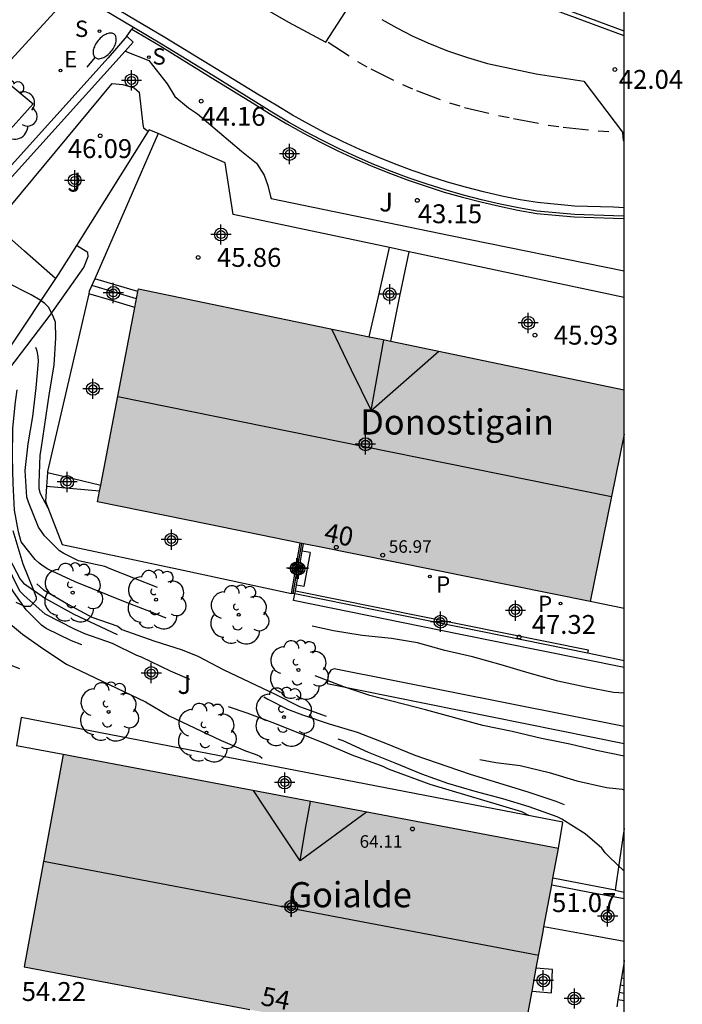
# Model space of a CAD drawing. Units: metres. Extents: x 582044 to 582396, y 4795790 to 4796041.
# Drawn here: x 582370 to 582396, y 4795946 to 4795985 of the extents above; entities that cross this region are included whole.
import ezdxf
from ezdxf.enums import TextEntityAlignment as Align

# ---------------------------------------------------------------- set-up
doc = ezdxf.new("R2010")
doc.units = ezdxf.units.M
doc.header["$MEASUREMENT"] = 0
doc.linetypes.add('TRAZOS', pattern=[19.05, 12.7, -6.35])
for name, color, linetype in [('010106', 9, 'Continuous'), ('020194', 31, 'TRAZOS'), ('020195', 30, 'TRAZOS'), ('020204', 9, 'Continuous'), ('020308', 9, 'Continuous'), ('060106', 9, 'Continuous'), ('060108', 9, 'Continuous'), ('060113', 4, 'Continuous'), ('060117', 9, 'Continuous'), ('060121', 9, 'Continuous'), ('060124', 9, 'Continuous'), ('060141', 9, 'Continuous'), ('060145', 9, 'Continuous'), ('070105', 6, 'Continuous'), ('070106', 6, 'Continuous'), ('070108', 9, 'Continuous'), ('080109', 9, 'Continuous'), ('080110', 9, 'Continuous'), ('080201', 9, 'Continuous'), ('080202', 9, 'Continuous'), ('080303', 9, 'Continuous'), ('080304', 9, 'Continuous'), ('080308', 9, 'Continuous'), ('100101', 9, 'Continuous'), ('100105', 3, 'Continuous'), ('100107', 3, 'Continuous'), ('100202', 3, 'Continuous'), ('100302', 7, 'Continuous'), ('210201', 9, 'Continuous'), ('210204', 9, 'Continuous'), ('210301', 9, 'Continuous'), ('210304', 9, 'Continuous'), ('220101', 1, 'Continuous'), ('220207', 9, 'Continuous'), ('220307', 9, 'Continuous'), ('250202', 9, 'Continuous'), ('260101', 9, 'Continuous'), ('990501', 21, 'Continuous'), ('C_Edificios', 5, 'Continuous'), ('Centroides', 1, 'Continuous')]:
    doc.layers.add(name, color=color, linetype=linetype)
doc.layers.add('080111', color=7, linetype='Continuous', lineweight=30)
doc.styles.add('ARIAL', font='arial.ttf', dxfattribs={"height": 1})
doc.styles.add('ARIALI', font='ariali.ttf', dxfattribs={"height": 1})
doc.styles.add('ROMANS', font='romans__.ttf', dxfattribs={"height": 1})
doc.styles.get("Standard").update_dxf_attribs({"font": 'arial.ttf'})

# ---------------------------------------------------------------- blocks, each defined once
blk = doc.blocks.new('Centroide')
for points in [[(0, -0.402), (0, 0.402)], [(0.402, 0), (-0.402, 0)]]:
    blk.add_lwpolyline(points)
for radius in [0.256, 0.159]:
    blk.add_circle((0, 0), radius)
blk = doc.blocks.new('REGALU')
blk.add_circle((0, 0), 0.055)
blk = doc.blocks.new('BloquePortal')
blk.add_circle((0, 0), 0.075)
at = {"flags": 5}
blk.add_attdef('INDICE', text='', height=0.75, dxfattribs=at).set_placement((0, 0), align=Align.MIDDLE_CENTER)
blk = doc.blocks.new('SANEA')
blk.add_circle((0, 0), 0.055)
blk = doc.blocks.new('PLUVI1')
blk.add_circle((0, 0), 0.055)
blk = doc.blocks.new('COTAPU')
blk.add_circle((0, 0), 0.075)
blk = doc.blocks.new('PUNTO')
blk.add_circle((0, 0), 0.075)
blk = doc.blocks.new('FAREDI')
blk.add_line((0, 0), (0.5, 0))
blk.add_lwpolyline([(0.5, 0, 0.159986), (0.538, -0.117, 0.106322), (0.675, -0.238, 0.071006), (0.858, -0.309, 0.057309), (1.099, -0.337, 0.057309), (1.339, -0.309, 0.071006), (1.522, -0.238, 0.106322), (1.659, -0.117, 0.159986), (1.697, 0, 0.159986), (1.659, 0.117, 0.106322), (1.522, 0.238, 0.071006), (1.339, 0.309, 0.057309), (1.099, 0.337, 0.057309), (0.858, 0.309, 0.071006), (0.675, 0.238, 0.106322), (0.538, 0.117, 0.159986)], format="xyb", close=True)
blk = doc.blocks.new('ARBOL')
blk.add_circle((0, 0), 0.0587)
for centre, radius, start, end in [((0.097, 0.97), 0.21, 23.1565, 160.4665), ((-0.564, 0.381), 0.532, 92.28, 254.58), ((-0.28, 0.855), 0.3, 359.2878, 173.6078), ((0.438, 0.881), 0.24, 301.578, 139.328), ((-0.091, 0.321), 0.12, 119.14, 310.56), ((0.656, 0.288), 0.443, 319.8556, 114.7656), ((0.819, -0.249), 0.383, 235.5275, 62.0275), ((-0.556, -0.339), 0.555, 142.64, 266.54), ((-0.039, -0.384), 0.21, 189.64, 323.88), ((0.299, -0.624), 0.532, 224.67, 0.24), ((-0.301, -0.676), 0.45, 213.78, 295.32)]:
    blk.add_arc(centre, radius, start, end)

msp = doc.modelspace()

# ---------------------------------------------------------------- hatches: boundary and pattern name
at = {"layer": '990501'}
for points in [[(582394.191, 4795968.414), (582394.191, 4795970.174), (582384.914, 4795972.102), (582384.54, 4795972.18), (582384.062, 4795972.279), (582374.885, 4795974.185), (582374.864, 4795974.075), (582374.07, 4795969.918), (582373.395, 4795966.391), (582373.347, 4795966.142), (582373.266, 4795965.718), (582377.638, 4795964.831), (582381.314, 4795964.086), (582381.378, 4795964.073), (582381.445, 4795964.059), (582382.008, 4795963.945), (582392.834, 4795961.761), (582393.513, 4795965.087)], [(582391.574, 4795951.952), (582391.358, 4795950.781), (582391.309, 4795950.518), (582391, 4795948.845), (582390.967, 4795948.665), (582390.697, 4795947.208), (582390.528, 4795946.293), (582390.359, 4795945.377), (582390.277, 4795944.929), (582390.194, 4795944.481), (582390.105, 4795944.003), (582390.063, 4795943.777), (582390.017, 4795943.524), (582379.318, 4795945.556), (582370.343, 4795947.26), (582371.901, 4795955.689)]]:
    msp.add_hatch(color=256, dxfattribs=at).paths.add_polyline_path(points, flags=0)

# ---------------------------------------------------------------- linework, layer by layer
at = {"layer": '010106', "flags": 128}
msp.add_lwpolyline([(582044.197, 4795790.187), (582394.187, 4795790.179), (582394.193, 4796040.172), (582044.203, 4796040.179)], close=True, dxfattribs=at)
at = {"layer": '020194', "flags": 128}
for points, elevation in [([(582284.363, 4796015.662), (582284.547, 4796015.519), (582285.304, 4796015.047), (582285.817, 4796014.554), (582289, 4796012.468), (582293.132, 4796010.033), (582296.864, 4796007.218), (582298.973, 4796006.433), (582301.292, 4796006.083), (582302.39, 4796005.885), (582303.865, 4796005.422), (582304.908, 4796004.916), (582305.864, 4796004.398), (582306.047, 4796004.284), (582306.221, 4796004.15), (582307.02, 4796003.385), (582307.701, 4796002.491), (582308.026, 4796001.945), (582308.496, 4796000.959), (582308.512, 4796000.759), (582308.843, 4795999.767), (582309.289, 4795998.163), (582309.898, 4795997.016), (582310.137, 4795996.683), (582310.717, 4795996.404), (582311.68, 4795995.847), (582312.639, 4795995.231), (582313.628, 4795994.661), (582314.646, 4795994.122), (582317.613, 4795992.692), (582319.119, 4795991.795), (582320.101, 4795991.357), (582320.894, 4795990.971), (582321.101, 4795990.903), (582322.24, 4795990.245), (582324.225, 4795989.009), (582326.248, 4795987.849), (582327.257, 4795987.234), (582328.231, 4795986.752), (582331.082, 4795985.114), (582332.043, 4795984.593), (582334, 4795983.461), (582334.967, 4795982.985), (582336.973, 4795981.936), (582338.038, 4795981.464), (582339.057, 4795980.933), (582340.102, 4795980.358), (582341.129, 4795979.878), (582342.285, 4795979.371), (582343.344, 4795979.03), (582344.497, 4795978.711), (582345.653, 4795978.489), (582346.804, 4795978.413), (582348.03, 4795978.416), (582350.297, 4795978.532), (582351.407, 4795978.475), (582352.594, 4795978.199), (582353.68, 4795977.775), (582354.084, 4795977.528), (582354.93, 4795976.875), (582355.266, 4795976.566), (582356.032, 4795975.66), (582356.834, 4795974.756), (582357.566, 4795974.073), (582358.563, 4795973.355), (582359.593, 4795972.769), (582360.496, 4795972.309), (582361.581, 4795971.781), (582363.494, 4795970.418), (582364.338, 4795969.694), (582365.221, 4795968.633), (582365.726, 4795967.685), (582366.147, 4795966.718), (582366.365, 4795965.63), (582366.508, 4795964.507), (582367.256, 4795961.93), (582367.44, 4795961.47), (582367.68, 4795960.92), (582368.369, 4795960.205), (582368.64, 4795959.918), (582368.837, 4795959.766), (582369.822, 4795959.236), (582370.817, 4795958.855), (582371.866, 4795958.503), (582372.9, 4795958.017), (582373.905, 4795957.438), (582374.732, 4795956.578), (582374.773, 4795956.284)], 52.64), ([(582394.191, 4795958.122), (582393.759, 4795958.154), (582392.671, 4795958.363), (582391.549, 4795958.608), (582390.408, 4795958.913), (582389.3, 4795959.25), (582388.168, 4795959.562), (582387.064, 4795959.826), (582385.978, 4795960.118), (582384.94, 4795960.297), (582383.784, 4795960.418), (582382.64, 4795960.602), (582378.165, 4795961.608), (582377.025, 4795961.907), (582375.873, 4795962.234), (582373.762, 4795963.062), (582373.553, 4795963.157), (582372.502, 4795963.385), (582371.926, 4795963.671), (582371.753, 4795963.779), (582371.16, 4795964.371), (582370.912, 4795964.722), (582370.525, 4795965.707), (582370.461, 4795965.909), (582370.385, 4795966.975), (582370.513, 4795968.031), (582370.698, 4795969.107), (582370.824, 4795970.251), (582370.919, 4795971.294), (582370.911, 4795971.495), (582370.866, 4795971.711), (582370.785, 4795971.911), (582370.673, 4795972.111), (582370.064, 4795972.723), (582369.717, 4795972.964), (582368.731, 4795973.418), (582368.541, 4795973.488), (582368.342, 4795973.51), (582367.357, 4795973.914), (582366.653, 4795974.43), (582365.84, 4795975.215), (582364.981, 4795975.94), (582364.192, 4795976.718), (582363.332, 4795977.404), (582362.492, 4795978.168), (582361.581, 4795978.853), (582360.666, 4795979.515), (582359.738, 4795980.256), (582359.002, 4795981.06), (582358.313, 4795981.954), (582358.18, 4795982.161), (582357.735, 4795983.148), (582357.507, 4795984.004), (582357.475, 4795984.91), (582357.4, 4795986.006), (582357.237, 4795987.076), (582357.158, 4795988.173), (582357.149, 4795988.863)], 49.14), ([(582346.385, 4795987.344), (582347.028, 4795986.73), (582347.507, 4795985.898), (582347.875, 4795984.301), (582348.279, 4795983.283), (582348.838, 4795982.752), (582349.663, 4795982.222), (582351.048, 4795981.78), (582352.246, 4795981.621), (582353.427, 4795981.38), (582354.573, 4795981.07), (582355.67, 4795980.67), (582356.761, 4795980.126), (582357.732, 4795979.476), (582359.534, 4795978.177), (582360.417, 4795977.494), (582361.291, 4795976.868), (582362.201, 4795976.171), (582363.128, 4795975.396), (582364.091, 4795974.621), (582364.937, 4795973.851), (582365.898, 4795973.133), (582366.815, 4795972.51), (582367.764, 4795971.971), (582368.289, 4795971.628), (582368.437, 4795971.485), (582368.599, 4795971.357), (582369.03, 4795970.87), (582369.27, 4795970.274), (582369.295, 4795970.07), (582369.303, 4795968.753), (582369.303, 4795967.695), (582369.279, 4795966.619), (582369.321, 4795965.587), (582369.455, 4795964.724), (582369.657, 4795964.111), (582369.762, 4795963.912), (582370.276, 4795963.161), (582370.31, 4795962.962), (582371.113, 4795962.224), (582372.111, 4795961.641), (582373.041, 4795961.142), (582374.071, 4795960.782), (582374.235, 4795960.659), (582375.502, 4795960.206), (582376.631, 4795959.85), (582377.248, 4795959.6), (582378.276, 4795959.057), (582380.316, 4795958.082), (582381.294, 4795957.591), (582382.425, 4795957.19), (582383.492, 4795956.918), (582384.616, 4795956.588), (582385.738, 4795956.221), (582387.952, 4795955.59), (582389.083, 4795955.371), (582390.05, 4795955.246), (582391.202, 4795954.976), (582392.31, 4795954.641), (582393.485, 4795954.378), (582394.103, 4795954.308), (582394.191, 4795954.29)], 50.14), ([(582371.304, 4795965.469), (582370.999, 4795966.04), (582370.948, 4795966.243), (582370.941, 4795966.464), (582370.984, 4795967.574), (582371.029, 4795967.8), (582371.356, 4795970.048), (582371.541, 4795971.156), (582371.607, 4795972.233), (582371.589, 4795972.856), (582371.517, 4795973.064), (582371.428, 4795973.26), (582371.31, 4795973.454), (582371.17, 4795973.599), (582370.984, 4795973.74), (582370.631, 4795973.943), (582369.634, 4795974.443), (582368.658, 4795974.863), (582367.623, 4795975.344), (582366.63, 4795975.933), (582365.718, 4795976.554), (582364.823, 4795977.201), (582364.334, 4795977.64), (582363.604, 4795978.418), (582362.97, 4795979.327), (582362.451, 4795980.377), (582361.951, 4795981.345), (582361.409, 4795982.261), (582361.2, 4795982.668), (582360.998, 4795983.304), (582360.978, 4795983.53), (582360.98, 4795984.573), (582361.049, 4795985.282)], 48.64), ([(582352.726, 4795980.753), (582353.253, 4795980.493), (582354.252, 4795980.282), (582354.881, 4795980.252), (582355.32, 4795980.178), (582355.518, 4795980.117), (582356.539, 4795979.708), (582356.9, 4795979.526), (582357.799, 4795978.979), (582358.689, 4795978.316), (582359.618, 4795977.588), (582360.31, 4795977.01), (582361.184, 4795976.238), (582362.1, 4795975.524), (582363.888, 4795974.212), (582364.718, 4795973.546), (582365.57, 4795972.957), (582366.541, 4795972.315), (582367.417, 4795971.658), (582368.223, 4795970.944), (582368.359, 4795970.797), (582368.49, 4795970.624), (582368.591, 4795970.435), (582368.669, 4795970.227), (582368.917, 4795969.194), (582368.949, 4795968.987), (582368.949, 4795967.951), (582369.185, 4795965.21), (582369.439, 4795964.19), (582369.507, 4795963.976), (582369.593, 4795963.787), (582370.194, 4795962.647), (582370.327, 4795962.493), (582371.191, 4795961.883), (582372.323, 4795961.267), (582374.042, 4795960.46), (582376.115, 4795959.736), (582377.117, 4795959.269), (582378.099, 4795958.741), (582379.063, 4795958.369), (582380.034, 4795957.892), (582380.81, 4795957.487), (582381.404, 4795957.268), (582382.473, 4795956.908), (582383.586, 4795956.572), (582384.71, 4795956.135), (582385.871, 4795955.657), (582388.064, 4795954.908), (582390.357, 4795954.2), (582391.469, 4795953.837), (582392.498, 4795953.425), (582394.191, 4795952.597)], 50.64), ([(582394.191, 4795951.056), (582393.588, 4795951.626), (582393.434, 4795951.785), (582393.297, 4795951.971), (582392.644, 4795952.536), (582391.709, 4795953.123), (582391.53, 4795953.22), (582390.419, 4795953.605), (582389.372, 4795953.932), (582388.262, 4795954.213), (582387.188, 4795954.54), (582386.147, 4795954.902), (582385.092, 4795955.343), (582384.03, 4795955.763), (582383.025, 4795956.233), (582381.835, 4795956.666), (582381.015, 4795956.939), (582379.963, 4795957.375), (582378.938, 4795957.833), (582378.128, 4795958.144), (582376.163, 4795959.001), (582375.014, 4795959.56), (582374.819, 4795959.62), (582373.859, 4795960.095), (582372.754, 4795960.484), (582372.348, 4795960.668), (582371.177, 4795961.264), (582370.331, 4795962.013), (582370.193, 4795962.169), (582369.987, 4795962.551), (582369.264, 4795964.076), (582368.953, 4795965.097), (582368.694, 4795966.126), (582368.56, 4795967.192), (582368.311, 4795968.243), (582367.936, 4795969.045)], 51.14), ([(582390.397, 4795953.264), (582390.128, 4795953.416), (582386.482, 4795954.492), (582384.818, 4795955.112), (582384.61, 4795955.208), (582383.376, 4795955.656), (582382.292, 4795956.132), (582380.202, 4795956.964), (582379.206, 4795957.332), (582377.084, 4795958.072), (582376.028, 4795958.502), (582375.02, 4795958.97), (582374.045, 4795959.312), (582373.617, 4795959.546), (582372.839, 4795960.006), (582372.637, 4795960.042), (582372.231, 4795960.198), (582371.219, 4795960.694), (582371.043, 4795960.826), (582370.433, 4795961.436), (582369.931, 4795962.154), (582369.389, 4795963.064), (582369.109, 4795963.674), (582369.055, 4795963.882), (582368.819, 4795964.458), (582368.619, 4795964.83), (582368.055, 4795966.208), (582367.851, 4795966.56), (582367.777, 4795967.222)], 51.64)]:
    msp.add_lwpolyline(points, dxfattribs=dict(at, elevation=elevation))
at = {"layer": '020195', "flags": 128}
for points, elevation in [([(582394.191, 4795955.624), (582393.092, 4795955.851), (582392.026, 4795956.095), (582390.898, 4795956.324), (582389.74, 4795956.601), (582388.579, 4795956.846), (582386.29, 4795957.465), (582384.088, 4795958.03), (582383.056, 4795958.376), (582381.866, 4795958.831), (582380.628, 4795959.365), (582379.564, 4795959.798), (582376.448, 4795960.925), (582375.412, 4795961.344), (582374.37, 4795961.736), (582372.369, 4795962.546), (582371.292, 4795963.049), (582371.107, 4795963.165), (582370.94, 4795963.293), (582370.789, 4795963.434), (582370.229, 4795964.141), (582370.12, 4795964.538), (582369.961, 4795965.399), (582369.915, 4795966.447), (582369.891, 4795967.5), (582369.897, 4795968.645), (582369.998, 4795969.694), (582370.13, 4795970.554), (582370.09, 4795971.208), (582370.025, 4795971.427), (582369.937, 4795971.62), (582369.819, 4795971.815), (582369.4, 4795972.328), (582368.426, 4795972.908), (582367.448, 4795973.408), (582366.485, 4795973.841), (582365.525, 4795974.467), (582364.694, 4795975.162), (582362.091, 4795977.479), (582361.211, 4795978.196), (582360.298, 4795978.878), (582358.459, 4795980.35), (582357.5, 4795980.981), (582354.729, 4795982.605), (582354.573, 4795982.761), (582353.843, 4795983.543), (582353.614, 4795983.908), (582353.467, 4795984.32), (582353.385, 4795984.744), (582353.399, 4795984.944), (582353.606, 4795986.051), (582354.028, 4795987.118), (582354.073, 4795987.353), (582354.088, 4795987.781), (582354.027, 4795988.207), (582353.961, 4795988.4), (582353.87, 4795988.598), (582353.754, 4795988.772), (582353.615, 4795988.936), (582352.846, 4795989.743), (582352.525, 4795990.058), (582352.355, 4795990.18), (582351.528, 4795990.876), (582351.22, 4795991.165), (582350.913, 4795991.505), (582350.116, 4795992.304), (582349.443, 4795992.917)], 49.64), ([(582323.545, 4795990.448), (582323.699, 4795990.326), (582323.961, 4795990.008), (582324.661, 4795989.526), (582326.375, 4795988.628), (582327.312, 4795988.036), (582328.304, 4795987.48), (582329.288, 4795987.028), (582330.234, 4795986.538), (582333.152, 4795984.882), (582333.546, 4795984.628), (582333.722, 4795984.476), (582334.276, 4795984.07), (582335.252, 4795983.562), (582337.338, 4795982.324), (582338.282, 4795981.738), (582339.358, 4795981.22), (582340.356, 4795980.67), (582341.412, 4795980.168), (582342.406, 4795979.654), (582342.838, 4795979.482), (582343.926, 4795979.184), (582344.97, 4795978.962), (582346.074, 4795978.902), (582349.462, 4795978.906), (582350.55, 4795978.944), (582352.744, 4795978.952), (582353.808, 4795978.926), (582354.658, 4795978.73), (582355.063, 4795978.522), (582355.631, 4795978.12), (582356.679, 4795976.924), (582357.669, 4795975.734), (582358.431, 4795974.982), (582359.255, 4795974.232), (582360.955, 4795972.786), (582361.259, 4795972.472), (582362.377, 4795971.77), (582363.339, 4795971.228), (582364.331, 4795970.754), (582365.197, 4795970.146), (582365.529, 4795969.82), (582366.229, 4795968.95), (582366.601, 4795968.43), (582366.689, 4795968.248), (582367.057, 4795967.224), (582367.081, 4795967.014), (582367.665, 4795964.218), (582367.911, 4795963.866), (582368.639, 4795962.524), (582368.719, 4795962.34), (582369.261, 4795961.352), (582369.427, 4795961.184), (582370.285, 4795960.474), (582371.131, 4795959.872), (582372.029, 4795959.278), (582375.164, 4795957.776), (582376.106, 4795957.222), (582378.15, 4795956.264), (582379.142, 4795955.836), (582379.528, 4795955.704), (582379.71, 4795955.62), (582379.876, 4795955.498), (582380.157, 4795955.244)], 52.14)]:
    msp.add_lwpolyline(points, dxfattribs=dict(at, elevation=elevation))
at = {"layer": '060106', "flags": 128}
msp.add_lwpolyline([(582394.191, 4795984.232), (582382.547, 4795988.541)], dxfattribs=at)
at = {"layer": '060108', "flags": 128}
for points in [[(582372.125, 4795985.782), (582371.668, 4795985.307), (582368.552, 4795981.897), (582360.513, 4795989.289), (582353.388, 4795995.753)], [(582374.691, 4795984.566), (582372.345, 4795985.96), (582372.315, 4795985.979), (582372.125, 4795985.782)], [(582379.607, 4795985.487), (582380.846, 4795984.773), (582382.334, 4795983.978), (582383.414, 4795985.629)], [(582384.561, 4795984.881), (582385.157, 4795984.544), (582385.767, 4795984.233), (582386.39, 4795983.949), (582387.167, 4795983.637), (582387.959, 4795983.367), (582388.764, 4795983.139), (582390.697, 4795982.728), (582392.581, 4795982.428), (582394.128, 4795980.402)], [(582394.191, 4795977.066), (582393.768, 4795977.086), (582392.209, 4795977.134), (582390.728, 4795977.27), (582389.99, 4795977.401), (582389.255, 4795977.551), (582388.524, 4795977.72), (582387.798, 4795977.907), (582387.077, 4795978.114), (582386.361, 4795978.339), (582385.652, 4795978.582), (582384.949, 4795978.843), (582384.244, 4795979.126), (582383.548, 4795979.427), (582382.859, 4795979.745), (582382.179, 4795980.082), (582381.508, 4795980.437), (582380.846, 4795980.808), (582380.194, 4795981.197), (582379.553, 4795981.603), (582377.841, 4795982.654), (582375.81, 4795983.901), (582374.691, 4795984.566)], [(582394.128, 4795980.402), (582394.138, 4795980.389), (582394.191, 4795980.392)]]:
    msp.add_lwpolyline(points, dxfattribs=at)
at = {"layer": '060113', "flags": 128}
for points in [[(582394.191, 4795977.404), (582393.771, 4795977.423), (582392.221, 4795977.471), (582390.75, 4795977.606), (582390.056, 4795977.715), (582389.329, 4795977.863), (582388.605, 4795978.03), (582387.887, 4795978.216), (582387.173, 4795978.42), (582386.465, 4795978.643), (582385.763, 4795978.883), (582385.067, 4795979.142), (582384.37, 4795979.422), (582383.68, 4795979.719), (582382.999, 4795980.035), (582382.325, 4795980.368), (582381.661, 4795980.719), (582381.006, 4795981.087), (582380.361, 4795981.472), (582379.685, 4795981.873), (582377.973, 4795982.924), (582375.942, 4795984.171), (582372.671, 4795986.111)], [(582394.128, 4795980.402), (582394.149, 4795980.078), (582394.191, 4795980.08)], [(582381.13, 4795962.194), (582392.757, 4795959.841), (582392.725, 4795959.711)]]:
    msp.add_lwpolyline(points, dxfattribs=at)
at = {"layer": '060117', "flags": 128}
for points in [[(582374.864, 4795974.075), (582374.009, 4795974.328), (582373.153, 4795974.582)], [(582374.744, 4795973.446), (582373.829, 4795973.717), (582372.914, 4795973.988)], [(582371.278, 4795966.885), (582372.3, 4795966.646), (582373.395, 4795966.391)], [(582373.347, 4795966.142), (582372.294, 4795966.239), (582371.241, 4795966.335)]]:
    msp.add_lwpolyline(points, dxfattribs=at)
at = {"layer": '060121', "flags": 128}
msp.add_lwpolyline([(582390.528, 4795946.293), (582391.295, 4795946.227), (582391.344, 4795947.153), (582390.697, 4795947.208)], dxfattribs=at)
at = {"layer": '060124', "flags": 128}
msp.add_lwpolyline([(582391.574, 4795951.952), (582391.753, 4795953.002), (582370.23, 4795957.162)], dxfattribs=at)
at = {"layer": '060141', "flags": 128}
for points in [[(582374.809, 4795973.787), (582373.922, 4795974.05), (582373.035, 4795974.313)], [(582394.126, 4795947.099), (582394.191, 4795947.085)], [(582394.191, 4795947.385), (582394.171, 4795947.384)], [(582394.08, 4795946.814), (582394.191, 4795946.795)], [(582394.191, 4795946.505), (582394.035, 4795946.529)], [(582393.943, 4795945.959), (582394.191, 4795945.915)], [(582393.989, 4795946.244), (582394.191, 4795946.215)]]:
    msp.add_lwpolyline(points, dxfattribs=at)
at = {"layer": '060145', "flags": 128}
for points in [[(582394.191, 4795948.265), (582392.595, 4795948.553), (582391, 4795948.845)], [(582394.191, 4795947.505), (582394.171, 4795947.384)], [(582394.171, 4795947.384), (582394.08, 4795946.814)], [(582394.08, 4795946.814), (582394.035, 4795946.529)], [(582394.035, 4795946.529), (582393.989, 4795946.244)], [(582393.943, 4795945.959), (582393.898, 4795945.673)], [(582393.989, 4795946.244), (582393.943, 4795945.959)]]:
    msp.add_lwpolyline(points, dxfattribs=at)
at = {"layer": '070105', "flags": 128}
for points in [[(582373.692, 4795983.359), (582369.121, 4795978.302), (582350.702, 4795995.211)], [(582350.546, 4795994.926), (582369.142, 4795977.853), (582374.36, 4795983.628)], [(582374.426, 4795984.223), (582373.692, 4795983.359)], [(582374.36, 4795983.628), (582374.681, 4795983.983), (582374.426, 4795984.223)], [(582375.67, 4795980.348), (582373.153, 4795974.582)], [(582373.153, 4795974.582), (582372.937, 4795974.088), (582372.914, 4795973.988)], [(582372.914, 4795973.988), (582371.281, 4795966.929), (582371.278, 4795966.885)], [(582371.278, 4795966.885), (582371.241, 4795966.335)], [(582371.241, 4795966.335), (582371.201, 4795965.737), (582371.856, 4795964.029), (582376.482, 4795963.047), (582380.977, 4795962.087)], [(582380.977, 4795962.087), (582381.314, 4795964.086)], [(582381.395, 4795963.76), (582381.445, 4795964.059)], [(582381.167, 4795962.412), (582381.395, 4795963.76)], [(582381.13, 4795962.194), (582381.167, 4795962.412)], [(582381.041, 4795962.077), (582380.977, 4795962.087)], [(582381.108, 4795962.065), (582381.041, 4795962.077)], [(582394.191, 4795959.144), (582387.623, 4795960.472), (582381.055, 4795961.802), (582381.108, 4795962.065)], [(582381.108, 4795962.065), (582381.13, 4795962.194)], [(582392.725, 4795959.711), (582387.649, 4795960.74), (582381.108, 4795962.065)], [(582394.191, 4795961.494), (582392.834, 4795961.761)], [(582394.191, 4795959.414), (582392.725, 4795959.711)], [(582391.309, 4795950.518), (582392.75, 4795950.241), (582394.191, 4795949.964)], [(582393.832, 4795950.305), (582394.191, 4795950.224)]]:
    msp.add_lwpolyline(points, dxfattribs=at)
at = {"layer": '070106', "flags": 128}
msp.add_lwpolyline([(582371.901, 4795955.689), (582370.048, 4795956.031)], dxfattribs=at)
at = {"layer": '070108', "flags": 128}
for points in [[(582375.275, 4795980.443), (582372.425, 4795975.91)], [(582375.67, 4795980.348), (582375.313, 4795980.504), (582375.275, 4795980.443)], [(582384.862, 4795975.82), (582378.649, 4795977.136), (582378.329, 4795979.184), (582375.67, 4795980.348)], [(582371.594, 4795974.599), (582370.366, 4795975.676), (582369.137, 4795976.752)], [(582372.425, 4795975.91), (582371.697, 4795974.752), (582371.594, 4795974.599)], [(582385.641, 4795975.655), (582384.862, 4795975.82)], [(582384.914, 4795972.102), (582385.281, 4795973.892), (582385.641, 4795975.655)], [(582394.191, 4795973.844), (582385.641, 4795975.655)], [(582371.594, 4795974.599), (582368.025, 4795969.265), (582367.809, 4795968.729), (582367.817, 4795968.441), (582367.58, 4795961.52), (582367.57, 4795961.16), (582367.494, 4795958.641)], [(582381.041, 4795962.077), (582381.378, 4795964.073)]]:
    msp.add_lwpolyline(points, dxfattribs=at)
at = {"layer": '080109', "flags": 128}
for points in [[(582384.136, 4795969.352), (582384.387, 4795970.756), (582384.639, 4795972.159)], [(582374.067, 4795969.906), (582383.875, 4795967.92), (582393.685, 4795965.933)], [(582381.312, 4795951.465), (582381.52, 4795952.669), (582381.72, 4795953.824)], [(582371.118, 4795951.454), (582380.955, 4795949.586), (582390.792, 4795947.718)]]:
    msp.add_lwpolyline(points, dxfattribs=at)
at = {"layer": '080110', "flags": 128}
for points in [[(582382.557, 4795972.592), (582383.347, 4795970.972), (582384.136, 4795969.352), (582386.829, 4795971.705)], [(582383.944, 4795953.401), (582381.312, 4795951.465), (582380.388, 4795952.859), (582379.464, 4795954.253)]]:
    msp.add_lwpolyline(points, dxfattribs=at)
at = {"layer": '080111', "flags": 128}
for points in [[(582374.744, 4795973.446), (582374.864, 4795974.075)], [(582374.864, 4795974.075), (582374.885, 4795974.185)], [(582374.885, 4795974.185), (582384.062, 4795972.279)], [(582373.395, 4795966.391), (582374.07, 4795969.918), (582374.744, 4795973.446)], [(582384.062, 4795972.279), (582384.54, 4795972.18), (582384.914, 4795972.102)], [(582384.914, 4795972.102), (582394.191, 4795970.174)], [(582394.191, 4795968.414), (582393.513, 4795965.087), (582392.834, 4795961.761)], [(582373.347, 4795966.142), (582373.395, 4795966.391)], [(582381.314, 4795964.086), (582377.638, 4795964.831), (582373.266, 4795965.718), (582373.347, 4795966.142)], [(582381.378, 4795964.073), (582381.314, 4795964.086)], [(582381.445, 4795964.059), (582381.378, 4795964.073)], [(582392.834, 4795961.761), (582382.008, 4795963.945), (582381.445, 4795964.059)], [(582371.901, 4795955.689), (582370.343, 4795947.26), (582379.318, 4795945.556)], [(582391.574, 4795951.952), (582371.901, 4795955.689)], [(582391.358, 4795950.781), (582391.574, 4795951.952)], [(582391.309, 4795950.518), (582391.358, 4795950.781)], [(582391, 4795948.845), (582391.309, 4795950.518)], [(582390.697, 4795947.208), (582390.967, 4795948.665), (582391, 4795948.845)], [(582390.528, 4795946.293), (582390.697, 4795947.208)], [(582390.359, 4795945.377), (582390.528, 4795946.293)]]:
    msp.add_lwpolyline(points, dxfattribs=at)
at = {"layer": '100101', "flags": 128}
msp.add_lwpolyline([(582369.587, 4795982.477), (582370.701, 4795981.533), (582369.685, 4795980.393), (582368.571, 4795981.337), (582369.587, 4795982.477)], dxfattribs=at)
at = {"layer": '100105', "flags": 128}
for points in [[(582394.191, 4795984.423), (582382.628, 4795988.702)], [(582374.426, 4795984.223), (582374.633, 4795984.491)], [(582374.633, 4795984.491), (582374.691, 4795984.566)], [(582374.633, 4795984.491), (582375.748, 4795983.828), (582377.778, 4795982.582), (582379.49, 4795981.531), (582380.132, 4795981.125), (582380.786, 4795980.735), (582381.451, 4795980.361), (582382.124, 4795980.005), (582382.807, 4795979.667), (582383.499, 4795979.347), (582384.198, 4795979.045), (582384.906, 4795978.761), (582385.612, 4795978.499), (582386.324, 4795978.255), (582387.043, 4795978.029), (582387.767, 4795977.822), (582388.496, 4795977.633), (582389.23, 4795977.464), (582389.968, 4795977.313), (582390.713, 4795977.181), (582392.202, 4795977.044), (582393.764, 4795976.996), (582394.191, 4795976.976)], [(582370.23, 4795957.162), (582370.048, 4795956.031)], [(582393.832, 4795950.305), (582391.358, 4795950.781)]]:
    msp.add_lwpolyline(points, dxfattribs=at)
at = {"layer": '100107', "flags": 128}
for points in [[(582374.36, 4795983.628), (582375.297, 4795983.248), (582376.033, 4795982.328), (582376.329, 4795981.824), (582376.881, 4795981.376), (582377.241, 4795981.136), (582378.985, 4795979.656), (582379.577, 4795979.168), (582379.881, 4795978.696), (582380.033, 4795978.288), (582380.137, 4795977.848), (582380.169, 4795977.768), (582387.289, 4795976.296), (582394.191, 4795974.894)], [(582369.137, 4795976.752), (582369.401, 4795976.96), (582369.793, 4795977.456), (582373.849, 4795982.336), (582374.273, 4795982.296), (582374.713, 4795982.16), (582374.921, 4795981.992), (582375.057, 4795980.704), (582375.089, 4795980.576), (582375.275, 4795980.443)], [(582369.785, 4795971.032), (582371.377, 4795973.136), (582372.721, 4795975.032), (582372.897, 4795975.472), (582372.873, 4795975.632), (582372.425, 4795975.91)], [(582384.062, 4795972.279), (582384.462, 4795974.05), (582384.862, 4795975.82)], [(582370.017, 4795961.745), (582370.361, 4795961.585), (582370.601, 4795961.585), (582370.833, 4795961.841), (582370.833, 4795961.929), (582370.729, 4795962.201), (582370.305, 4795963.249), (582369.913, 4795964.577)], [(582394.191, 4795956.804), (582382.672, 4795959.088), (582382.536, 4795959.04), (582382.424, 4795958.872), (582382.384, 4795958.505), (582394.191, 4795956.124)], [(582394.191, 4795952.744), (582394.007, 4795951.498), (582393.832, 4795950.305)]]:
    msp.add_lwpolyline(points, dxfattribs=at)
at = {"layer": '220101', "flags": 128}
for points in [[(582381.707, 4795963.706), (582381.395, 4795963.76)], [(582381.707, 4795963.706), (582381.467, 4795962.357)], [(582381.467, 4795962.357), (582381.167, 4795962.412)]]:
    msp.add_lwpolyline(points, dxfattribs=at)
at = {"layer": '260101', "flags": 128}
for points in [[(582382.423, 4795983.976), (582383.264, 4795983.432)], [(582383.595, 4795983.216), (582383.967, 4795983.006)], [(582384.128, 4795982.915), (582385.025, 4795982.47)], [(582385.379, 4795982.293), (582385.772, 4795982.127)], [(582385.942, 4795982.054), (582386.882, 4795981.709)], [(582387.254, 4795981.572), (582387.662, 4795981.449)], [(582387.839, 4795981.388), (582388.813, 4795981.155)], [(582389.198, 4795981.062), (582389.617, 4795980.988)], [(582389.796, 4795980.947), (582390.78, 4795980.761)], [(582391.169, 4795980.687), (582391.591, 4795980.634)], [(582391.769, 4795980.601), (582392.765, 4795980.497)], [(582393.159, 4795980.455), (582393.585, 4795980.437)]]:
    msp.add_lwpolyline(points, dxfattribs=at)

# ---------------------------------------------------------------- block references
at = {"layer": '020204', "rotation": 359.9987685839998}
for p in [(582393.82, 4795982.894, 42.037), (582377.385, 4795981.636, 44.163), (582373.372, 4795980.263, 46.092), (582385.968, 4795977.698, 43.154), (582377.26, 4795975.431, 45.856), (582390.643, 4795972.343, 45.928), (582390.013, 4795960.354, 47.321), (582393.555, 4795949.176, 51.068)]:
    msp.add_blockref('COTAPU', p, dxfattribs=at)
at = {"layer": '080201', "rotation": 359.9987685839998}
for p in [(582384.594, 4795963.605, 56.973), (582385.775, 4795952.731, 64.109)]:
    msp.add_blockref('PUNTO', p, dxfattribs=at)
at = {"layer": '080202', "rotation": 359.9987685839998}
msp.add_blockref('BloquePortal', (582382.75, 4795963.921), dxfattribs=at)
at = {"layer": '100202', "rotation": 359.9987685839998}
for p in [(582369.665, 4795981.28), (582372.277, 4795962.118), (582375.589, 4795961.838), (582378.876, 4795961.238), (582381.244, 4795959.046), (582373.701, 4795957.382), (582380.668, 4795957.174), (582377.588, 4795956.558)]:
    msp.add_blockref('ARBOL', p, dxfattribs=at)
at = {"layer": '210201', "rotation": 359.9987685839998}
for p in [(582386.463, 4795962.762, 47.463), (582391.655, 4795961.689, 47.485)]:
    msp.add_blockref('PLUVI1', p, dxfattribs=at)
at = {"layer": '210204', "rotation": 359.9987685839998}
for p in [(582373.343, 4795984.414, 44.281), (582375.305, 4795983.387, 44.203)]:
    msp.add_blockref('SANEA', p, dxfattribs=at)
at = {"layer": '220207', "rotation": 359.9987685839998}
msp.add_blockref('REGALU', (582371.789, 4795982.856, 44.639), dxfattribs=at)
at = {"layer": '250202', "rotation": 50.37973385872913}
msp.add_blockref('FAREDI', (582372.849, 4795982.985), dxfattribs=at)
at = {"layer": 'C_Edificios', "rotation": 359.9987685839998}
for p in [(582383.911, 4795968.014), (582380.961, 4795949.645)]:
    msp.add_blockref('Centroide', p, dxfattribs=at)
at = {"layer": 'Centroides', "rotation": 359.9987685839998}
for p in [(582374.615, 4795982.46), (582380.891, 4795979.54), (582372.356, 4795978.491), (582378.169, 4795976.341), (582373.89, 4795974.021), (582384.873, 4795973.971), (582390.373, 4795972.831), (582373.081, 4795970.212), (582383.908, 4795968.012), (582372.059, 4795966.513), (582376.198, 4795964.223), (582381.179, 4795963.083), (582381.245, 4795963.073), (582389.87, 4795961.404), (582386.893, 4795960.964), (582375.398, 4795958.924), (582380.7, 4795954.575), (582380.964, 4795949.646), (582393.531, 4795949.266), (582390.975, 4795946.716), (582392.212, 4795945.997)]:
    msp.add_blockref('Centroide', p, dxfattribs=at)

# ---------------------------------------------------------------- texts
at = {"layer": '020308', "style": 'ARIAL'}
for s, p in [('42.04', (582393.975, 4795982.126)), ('44.16', (582377.385, 4795980.66)), ('46.09', (582372.083, 4795979.378)), ('43.15', (582385.989, 4795976.79)), ('45.86', (582378.01, 4795975.056)), ('45.93', (582391.393, 4795971.968)), ('47.32', (582390.513, 4795960.479)), ('51.07', (582391.322, 4795949.432))]:
    msp.add_text(s, height=0.75, rotation=359.9988, dxfattribs=at).set_placement(p)
msp.add_text('54.22', height=0.75, dxfattribs=at).set_placement((582370.25, 4795945.9))
at = {"layer": '080303', "style": 'ARIAL'}
for s, p in [('56.97', (582384.835, 4795963.699)), ('64.11', (582383.676, 4795951.985))]:
    msp.add_text(s, height=0.5, rotation=359.9988, dxfattribs=at).set_placement(p)
at = {"layer": '080304', "style": 'ARIALI'}
for s, p in [('Donostigain', (582383.702, 4795968.396)), ('Goialde', (582380.852, 4795949.62))]:
    msp.add_text(s, height=1, dxfattribs=at).set_placement(p)
at = {"layer": '080308', "style": 'ARIALI'}
for s, rotation, p in [('40', 348.5858, (582382.225, 4795964.167)), ('54', 348.7338, (582379.714, 4795945.748))]:
    msp.add_text(s, height=0.75, rotation=rotation, dxfattribs=at).set_placement(p)
at = {"layer": '100302', "style": 'ARIAL'}
for p in [(582372.062, 4795978.044), (582384.457, 4795977.256), (582376.441, 4795958.095)]:
    msp.add_text('J', height=0.75, rotation=359.9988, dxfattribs=at).set_placement(p)
at = {"layer": '210301', "style": 'ROMANS'}
for p in [(582386.718, 4795962.12), (582390.767, 4795961.345)]:
    msp.add_text('P', height=0.65, rotation=359.9988, dxfattribs=at).set_placement(p)
at = {"layer": '210304', "style": 'ROMANS'}
for p in [(582372.365, 4795984.187), (582375.445, 4795983.089)]:
    msp.add_text('S', height=0.65, rotation=359.9988, dxfattribs=at).set_placement(p)
at = {"layer": '220307', "style": 'ROMANS'}
msp.add_text('E', height=0.65, rotation=359.9988, dxfattribs=at).set_placement((582371.936, 4795982.978))

doc.saveas('drawing.dxf')
